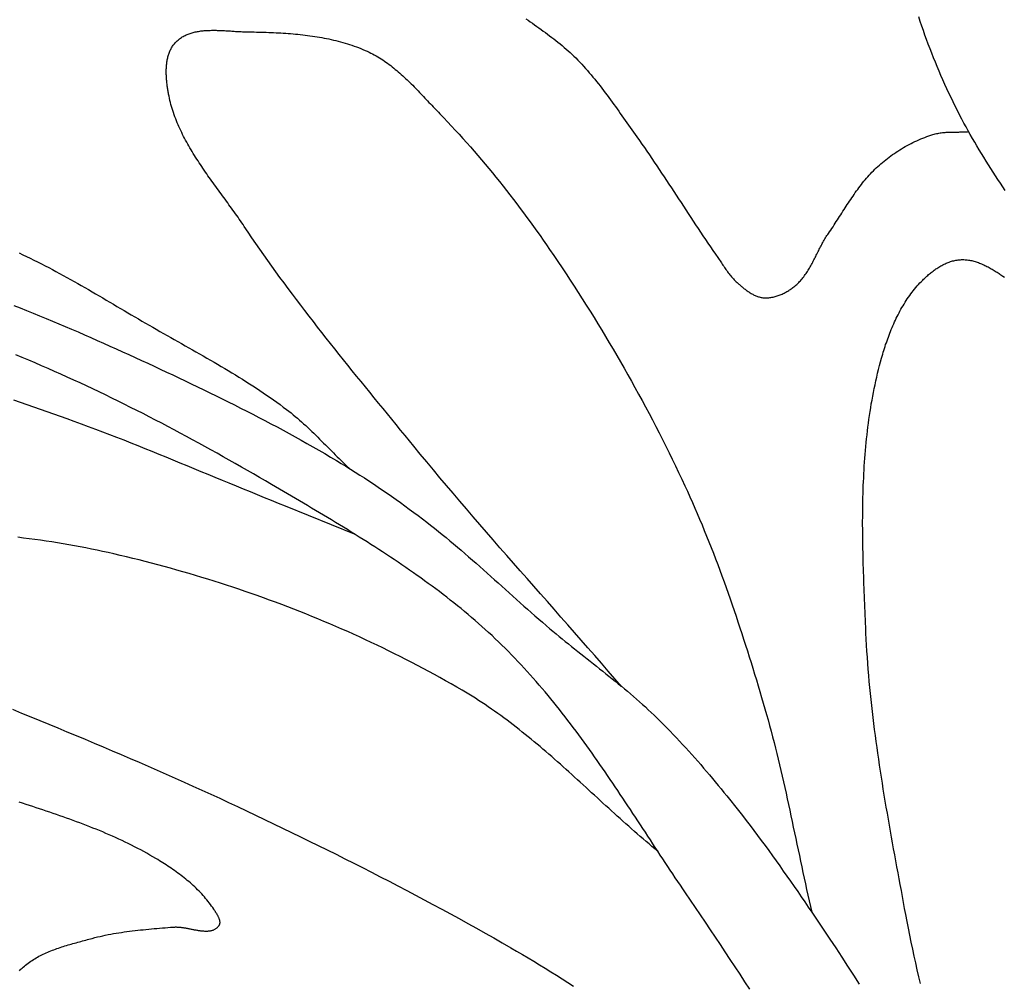
# Model space of a CAD drawing. Units: millimetres. Extents: x 21 to 326, y -636 to -332.
# Drawn here: x 75 to 96, y -522 to -501 of the extents above; entities that cross this region are included whole.
import ezdxf

# ---------------------------------------------------------------- set-up
doc = ezdxf.new("R2010")
doc.units = ezdxf.units.MM
doc.layers.add('Vector Layer 1', color=7, linetype='Continuous', lineweight=30)

msp = doc.modelspace()

# ---------------------------------------------------------------- linework, layer by layer
at = {"layer": 'Vector Layer 1', "color": 18, "lineweight": 30, "true_color": 0x000000, "extrusion": (0, 0, -1)}
for points in [[(-86.023, -501.342), (-86.068, -501.374), (-86.114, -501.406), (-86.159, -501.438), (-86.205, -501.47), (-86.25, -501.502), (-86.296, -501.535), (-86.341, -501.567), (-86.386, -501.6), (-86.43, -501.633), (-86.475, -501.666), (-86.519, -501.699), (-86.563, -501.733), (-86.607, -501.766), (-86.651, -501.801), (-86.694, -501.835), (-86.737, -501.87), (-86.779, -501.905), (-86.821, -501.941), (-86.863, -501.976), (-86.904, -502.013), (-86.945, -502.05), (-86.985, -502.087), (-87.025, -502.125), (-87.064, -502.163), (-87.064, -502.163), (-87.106, -502.206), (-87.148, -502.249), (-87.189, -502.293), (-87.23, -502.337), (-87.27, -502.381), (-87.309, -502.426), (-87.349, -502.471), (-87.387, -502.517), (-87.425, -502.563), (-87.463, -502.609), (-87.501, -502.655), (-87.538, -502.702), (-87.575, -502.749), (-87.611, -502.796), (-87.647, -502.844), (-87.683, -502.892), (-87.719, -502.94), (-87.754, -502.988), (-87.789, -503.036), (-87.824, -503.084), (-87.859, -503.133), (-87.894, -503.181), (-87.928, -503.23), (-87.963, -503.279), (-87.997, -503.327), (-88.031, -503.376), (-88.066, -503.425), (-88.1, -503.474), (-88.134, -503.523), (-88.169, -503.571), (-88.203, -503.62), (-88.238, -503.669), (-88.272, -503.717), (-88.307, -503.765), (-88.342, -503.814), (-88.342, -503.814), (-88.395, -503.888), (-88.449, -503.963), (-88.501, -504.039), (-88.553, -504.114), (-88.605, -504.19), (-88.656, -504.266), (-88.707, -504.342), (-88.758, -504.419), (-88.809, -504.495), (-88.86, -504.571), (-88.911, -504.648), (-88.961, -504.724), (-89.012, -504.801), (-89.064, -504.877), (-89.115, -504.953), (-89.115, -504.953), (-89.166, -505.03), (-89.217, -505.108), (-89.268, -505.186), (-89.318, -505.263), (-89.369, -505.341), (-89.419, -505.419), (-89.47, -505.497), (-89.52, -505.575), (-89.571, -505.653), (-89.622, -505.73), (-89.673, -505.808), (-89.725, -505.885), (-89.776, -505.962), (-89.829, -506.039), (-89.881, -506.116), (-89.935, -506.192), (-89.989, -506.268), (-89.989, -506.268), (-90.005, -506.29), (-90.02, -506.313), (-90.036, -506.335), (-90.051, -506.358), (-90.067, -506.381), (-90.082, -506.404), (-90.098, -506.427), (-90.113, -506.451), (-90.128, -506.474), (-90.144, -506.497), (-90.159, -506.52), (-90.175, -506.543), (-90.19, -506.565), (-90.206, -506.588), (-90.222, -506.611), (-90.238, -506.633), (-90.255, -506.655), (-90.272, -506.677), (-90.289, -506.699), (-90.306, -506.72), (-90.324, -506.742), (-90.342, -506.762), (-90.361, -506.783), (-90.379, -506.803), (-90.399, -506.823), (-90.419, -506.842), (-90.439, -506.861), (-90.46, -506.88), (-90.46, -506.88), (-90.474, -506.892), (-90.488, -506.904), (-90.503, -506.916), (-90.517, -506.928), (-90.531, -506.94), (-90.546, -506.952), (-90.561, -506.964), (-90.575, -506.976), (-90.59, -506.988), (-90.606, -507), (-90.621, -507.012), (-90.636, -507.023), (-90.652, -507.034), (-90.668, -507.046), (-90.683, -507.056), (-90.699, -507.067), (-90.715, -507.077), (-90.732, -507.087), (-90.748, -507.097), (-90.765, -507.106), (-90.782, -507.114), (-90.798, -507.123), (-90.816, -507.131), (-90.833, -507.138), (-90.85, -507.145), (-90.868, -507.151), (-90.885, -507.157), (-90.903, -507.162), (-90.921, -507.167), (-90.94, -507.171), (-90.958, -507.174), (-90.977, -507.177), (-90.995, -507.178), (-90.995, -507.178), (-91.017, -507.18), (-91.039, -507.18), (-91.061, -507.18), (-91.082, -507.179), (-91.104, -507.178), (-91.126, -507.175), (-91.148, -507.172), (-91.169, -507.168), (-91.191, -507.164), (-91.213, -507.159), (-91.234, -507.154), (-91.255, -507.148), (-91.277, -507.141), (-91.298, -507.134), (-91.319, -507.126), (-91.34, -507.118), (-91.36, -507.109), (-91.381, -507.1), (-91.401, -507.091), (-91.421, -507.081), (-91.441, -507.071), (-91.461, -507.06), (-91.48, -507.049), (-91.499, -507.038), (-91.518, -507.026), (-91.537, -507.015), (-91.555, -507.002), (-91.573, -506.99), (-91.59, -506.977), (-91.608, -506.965), (-91.624, -506.952), (-91.624, -506.952), (-91.646, -506.934), (-91.667, -506.916), (-91.688, -506.898), (-91.708, -506.879), (-91.727, -506.86), (-91.746, -506.841), (-91.764, -506.821), (-91.782, -506.8), (-91.799, -506.78), (-91.816, -506.758), (-91.833, -506.737), (-91.849, -506.715), (-91.865, -506.693), (-91.881, -506.671), (-91.896, -506.649), (-91.91, -506.626), (-91.925, -506.603), (-91.939, -506.579), (-91.953, -506.556), (-91.967, -506.532), (-91.98, -506.509), (-91.994, -506.485), (-92.007, -506.46), (-92.02, -506.436), (-92.032, -506.412), (-92.045, -506.387), (-92.058, -506.363), (-92.07, -506.338), (-92.083, -506.313), (-92.095, -506.289), (-92.107, -506.264), (-92.12, -506.239), (-92.132, -506.214), (-92.145, -506.19), (-92.157, -506.165), (-92.17, -506.14), (-92.182, -506.116), (-92.195, -506.091), (-92.208, -506.067), (-92.221, -506.043), (-92.235, -506.019), (-92.248, -505.995), (-92.262, -505.971), (-92.276, -505.947), (-92.29, -505.924), (-92.304, -505.9), (-92.319, -505.877), (-92.334, -505.855), (-92.349, -505.832), (-92.349, -505.832), (-92.374, -505.797), (-92.397, -505.762), (-92.421, -505.727), (-92.445, -505.692), (-92.468, -505.656), (-92.491, -505.621), (-92.514, -505.585), (-92.537, -505.549), (-92.56, -505.513), (-92.583, -505.478), (-92.606, -505.442), (-92.629, -505.406), (-92.652, -505.37), (-92.675, -505.334), (-92.698, -505.298), (-92.721, -505.262), (-92.744, -505.227), (-92.768, -505.191), (-92.791, -505.155), (-92.815, -505.12), (-92.839, -505.085), (-92.863, -505.05), (-92.887, -505.015), (-92.911, -504.98), (-92.936, -504.945), (-92.961, -504.911), (-92.986, -504.877), (-93.012, -504.843), (-93.038, -504.809), (-93.064, -504.776), (-93.091, -504.743), (-93.118, -504.71), (-93.145, -504.678), (-93.173, -504.646), (-93.201, -504.614), (-93.23, -504.583), (-93.259, -504.552), (-93.289, -504.521), (-93.319, -504.491), (-93.35, -504.462), (-93.382, -504.432), (-93.414, -504.404), (-93.414, -504.404), (-93.447, -504.375), (-93.481, -504.346), (-93.515, -504.318), (-93.549, -504.291), (-93.584, -504.263), (-93.62, -504.237), (-93.656, -504.21), (-93.692, -504.184), (-93.729, -504.159), (-93.766, -504.134), (-93.803, -504.109), (-93.841, -504.085), (-93.88, -504.061), (-93.918, -504.038), (-93.957, -504.016), (-93.997, -503.994), (-94.036, -503.972), (-94.076, -503.951), (-94.117, -503.931), (-94.157, -503.912), (-94.198, -503.893), (-94.239, -503.874), (-94.281, -503.856), (-94.323, -503.839), (-94.365, -503.823), (-94.407, -503.807), (-94.449, -503.792), (-94.492, -503.778), (-94.535, -503.764), (-94.535, -503.764), (-94.56, -503.757), (-94.584, -503.751), (-94.609, -503.745), (-94.634, -503.74), (-94.66, -503.735), (-94.685, -503.731), (-94.71, -503.728), (-94.736, -503.725), (-94.762, -503.722), (-94.787, -503.72), (-94.813, -503.718), (-94.839, -503.717), (-94.865, -503.716), (-94.891, -503.715), (-94.917, -503.714), (-94.943, -503.713), (-94.969, -503.713), (-94.995, -503.713), (-95.021, -503.712), (-95.047, -503.712), (-95.074, -503.712), (-95.1, -503.711), (-95.126, -503.711), (-95.152, -503.71), (-95.178, -503.709), (-95.204, -503.708), (-95.23, -503.707), (-95.256, -503.705), (-95.281, -503.704)], [(-96.046, -504.937), (-95.995, -504.86), (-95.944, -504.783), (-95.894, -504.706), (-95.843, -504.629), (-95.793, -504.551), (-95.744, -504.474), (-95.694, -504.396), (-95.645, -504.318), (-95.597, -504.24), (-95.549, -504.161), (-95.501, -504.083), (-95.454, -504.004), (-95.408, -503.924), (-95.361, -503.845), (-95.316, -503.765), (-95.271, -503.685), (-95.227, -503.605), (-95.183, -503.524), (-95.14, -503.443), (-95.14, -503.443), (-95.093, -503.353), (-95.047, -503.263), (-95.002, -503.173), (-94.957, -503.082), (-94.913, -502.99), (-94.87, -502.899), (-94.827, -502.807), (-94.785, -502.715), (-94.744, -502.623), (-94.703, -502.53), (-94.663, -502.437), (-94.624, -502.344), (-94.586, -502.251), (-94.548, -502.157), (-94.511, -502.063), (-94.474, -501.969), (-94.438, -501.875), (-94.403, -501.78), (-94.368, -501.686), (-94.335, -501.591), (-94.301, -501.496), (-94.269, -501.4), (-94.237, -501.305)], [(-88.025, -515.309), (-87.885, -515.146), (-87.744, -514.985), (-87.604, -514.823), (-87.462, -514.661), (-87.321, -514.5), (-87.18, -514.339), (-87.038, -514.178), (-86.897, -514.017), (-86.755, -513.855), (-86.613, -513.694), (-86.471, -513.533), (-86.329, -513.372), (-86.188, -513.211), (-86.046, -513.05), (-85.905, -512.889), (-85.763, -512.728), (-85.622, -512.566), (-85.481, -512.405), (-85.34, -512.243), (-85.2, -512.081), (-85.059, -511.919), (-84.919, -511.757), (-84.78, -511.594), (-84.641, -511.431), (-84.502, -511.268), (-84.364, -511.104), (-84.226, -510.941), (-84.088, -510.776), (-83.952, -510.612), (-83.815, -510.447), (-83.68, -510.281), (-83.68, -510.281), (-83.588, -510.169), (-83.495, -510.056), (-83.403, -509.944), (-83.311, -509.831), (-83.219, -509.719), (-83.127, -509.606), (-83.035, -509.493), (-82.942, -509.381), (-82.85, -509.268), (-82.758, -509.155), (-82.666, -509.042), (-82.575, -508.929), (-82.483, -508.816), (-82.392, -508.703), (-82.3, -508.59), (-82.209, -508.477), (-82.118, -508.363), (-82.028, -508.249), (-81.937, -508.135), (-81.847, -508.021), (-81.758, -507.907), (-81.668, -507.793), (-81.579, -507.678), (-81.49, -507.563), (-81.402, -507.448), (-81.314, -507.333), (-81.226, -507.217), (-81.139, -507.101), (-81.052, -506.985), (-80.966, -506.869), (-80.88, -506.752), (-80.795, -506.635), (-80.71, -506.517), (-80.626, -506.4), (-80.542, -506.282), (-80.459, -506.163), (-80.377, -506.044), (-80.295, -505.925), (-80.214, -505.806), (-80.133, -505.686), (-80.133, -505.686), (-80.108, -505.648), (-80.082, -505.61), (-80.056, -505.572), (-80.03, -505.534), (-80.003, -505.496), (-79.977, -505.458), (-79.95, -505.42), (-79.923, -505.383), (-79.896, -505.345), (-79.869, -505.307), (-79.842, -505.269), (-79.814, -505.232), (-79.787, -505.194), (-79.759, -505.156), (-79.732, -505.118), (-79.704, -505.081), (-79.677, -505.043), (-79.649, -505.005), (-79.621, -504.967), (-79.594, -504.929), (-79.566, -504.891), (-79.539, -504.853), (-79.511, -504.815), (-79.484, -504.777), (-79.457, -504.739), (-79.429, -504.701), (-79.402, -504.663), (-79.375, -504.625), (-79.348, -504.587), (-79.322, -504.548), (-79.295, -504.51), (-79.269, -504.471), (-79.243, -504.433), (-79.217, -504.394), (-79.191, -504.356), (-79.166, -504.317), (-79.141, -504.278), (-79.116, -504.239), (-79.092, -504.2), (-79.067, -504.161), (-79.043, -504.121), (-79.02, -504.082), (-78.997, -504.042), (-78.974, -504.003), (-78.951, -503.963), (-78.929, -503.923), (-78.907, -503.883), (-78.886, -503.843), (-78.865, -503.803), (-78.845, -503.762), (-78.825, -503.722), (-78.805, -503.681), (-78.786, -503.64), (-78.768, -503.599), (-78.75, -503.558), (-78.732, -503.517), (-78.715, -503.475), (-78.699, -503.433), (-78.683, -503.392), (-78.668, -503.35), (-78.653, -503.307), (-78.639, -503.265), (-78.626, -503.222), (-78.613, -503.18), (-78.601, -503.137), (-78.59, -503.093), (-78.579, -503.05), (-78.569, -503.007), (-78.56, -502.963), (-78.552, -502.919), (-78.552, -502.919), (-78.548, -502.898), (-78.544, -502.878), (-78.541, -502.857), (-78.537, -502.836), (-78.534, -502.815), (-78.53, -502.794), (-78.527, -502.773), (-78.524, -502.751), (-78.521, -502.729), (-78.519, -502.708), (-78.516, -502.686), (-78.514, -502.664), (-78.512, -502.642), (-78.51, -502.62), (-78.508, -502.598), (-78.506, -502.575), (-78.505, -502.553), (-78.504, -502.531), (-78.503, -502.509), (-78.502, -502.486), (-78.502, -502.464), (-78.502, -502.442), (-78.502, -502.42), (-78.503, -502.398), (-78.504, -502.376), (-78.505, -502.354), (-78.507, -502.332), (-78.508, -502.31), (-78.511, -502.288), (-78.513, -502.267), (-78.516, -502.245), (-78.52, -502.224), (-78.524, -502.203), (-78.528, -502.182), (-78.532, -502.161), (-78.537, -502.141), (-78.543, -502.121), (-78.549, -502.1), (-78.555, -502.081), (-78.562, -502.061), (-78.57, -502.041), (-78.578, -502.022), (-78.586, -502.003), (-78.595, -501.985), (-78.604, -501.967), (-78.614, -501.949), (-78.625, -501.931), (-78.636, -501.914), (-78.648, -501.897), (-78.66, -501.88), (-78.673, -501.864), (-78.686, -501.848), (-78.701, -501.832), (-78.715, -501.817), (-78.731, -501.803), (-78.731, -501.803), (-78.748, -501.788), (-78.765, -501.774), (-78.782, -501.76), (-78.8, -501.747), (-78.819, -501.734), (-78.838, -501.723), (-78.857, -501.712), (-78.876, -501.701), (-78.896, -501.691), (-78.916, -501.681), (-78.936, -501.672), (-78.957, -501.664), (-78.978, -501.656), (-78.999, -501.649), (-79.021, -501.642), (-79.043, -501.635), (-79.065, -501.629), (-79.087, -501.624), (-79.11, -501.619), (-79.132, -501.614), (-79.155, -501.61), (-79.179, -501.606), (-79.202, -501.602), (-79.226, -501.599), (-79.249, -501.597), (-79.273, -501.594), (-79.297, -501.592), (-79.322, -501.59), (-79.346, -501.589), (-79.371, -501.587), (-79.395, -501.586), (-79.42, -501.586), (-79.445, -501.585), (-79.47, -501.585), (-79.495, -501.585), (-79.52, -501.585), (-79.545, -501.585), (-79.57, -501.586), (-79.596, -501.587), (-79.621, -501.587), (-79.646, -501.588), (-79.672, -501.59), (-79.697, -501.591), (-79.722, -501.592), (-79.748, -501.593), (-79.773, -501.595), (-79.798, -501.596), (-79.824, -501.598), (-79.849, -501.599), (-79.874, -501.601), (-79.899, -501.603), (-79.924, -501.604), (-79.949, -501.606), (-79.974, -501.607), (-79.998, -501.609), (-80.023, -501.61), (-80.047, -501.611), (-80.072, -501.612), (-80.096, -501.613), (-80.12, -501.614), (-80.144, -501.615), (-80.167, -501.616), (-80.191, -501.616), (-80.191, -501.616), (-80.241, -501.617), (-80.291, -501.618), (-80.341, -501.619), (-80.392, -501.62), (-80.442, -501.622), (-80.493, -501.623), (-80.544, -501.624), (-80.594, -501.626), (-80.645, -501.628), (-80.696, -501.63), (-80.747, -501.632), (-80.797, -501.635), (-80.848, -501.637), (-80.899, -501.64), (-80.95, -501.643), (-81.001, -501.647), (-81.052, -501.65), (-81.102, -501.654), (-81.153, -501.659), (-81.204, -501.663), (-81.254, -501.668), (-81.305, -501.673), (-81.356, -501.679), (-81.406, -501.685), (-81.456, -501.691), (-81.507, -501.697), (-81.557, -501.705), (-81.607, -501.712), (-81.657, -501.72), (-81.706, -501.728), (-81.756, -501.737), (-81.805, -501.746), (-81.855, -501.756), (-81.904, -501.766), (-81.953, -501.776), (-82.002, -501.788), (-82.05, -501.799), (-82.099, -501.812), (-82.147, -501.824), (-82.195, -501.838), (-82.242, -501.851), (-82.29, -501.866), (-82.337, -501.881), (-82.384, -501.897), (-82.431, -501.913), (-82.477, -501.93), (-82.524, -501.947), (-82.57, -501.966), (-82.615, -501.985), (-82.66, -502.004), (-82.705, -502.024), (-82.705, -502.024), (-82.743, -502.042), (-82.78, -502.06), (-82.817, -502.079), (-82.853, -502.099), (-82.889, -502.119), (-82.924, -502.14), (-82.96, -502.161), (-82.994, -502.183), (-83.029, -502.205), (-83.063, -502.228), (-83.096, -502.251), (-83.13, -502.275), (-83.163, -502.299), (-83.195, -502.324), (-83.228, -502.349), (-83.26, -502.375), (-83.291, -502.401), (-83.323, -502.427), (-83.354, -502.453), (-83.385, -502.48), (-83.416, -502.508), (-83.446, -502.535), (-83.477, -502.563), (-83.507, -502.591), (-83.537, -502.619), (-83.566, -502.648), (-83.596, -502.676), (-83.625, -502.705), (-83.655, -502.735), (-83.684, -502.764), (-83.713, -502.793), (-83.741, -502.823), (-83.77, -502.853), (-83.799, -502.882), (-83.827, -502.912), (-83.855, -502.942), (-83.884, -502.972), (-83.912, -503.002), (-83.94, -503.032), (-83.968, -503.062), (-83.996, -503.092), (-84.025, -503.122), (-84.053, -503.152), (-84.081, -503.182), (-84.109, -503.211), (-84.137, -503.241), (-84.165, -503.27), (-84.193, -503.3), (-84.221, -503.329), (-84.221, -503.329), (-84.304, -503.414), (-84.385, -503.5), (-84.467, -503.586), (-84.547, -503.673), (-84.627, -503.76), (-84.707, -503.848), (-84.786, -503.936), (-84.864, -504.025), (-84.942, -504.114), (-85.019, -504.203), (-85.095, -504.293), (-85.172, -504.384), (-85.247, -504.474), (-85.322, -504.565), (-85.397, -504.657), (-85.471, -504.749), (-85.544, -504.841), (-85.617, -504.934), (-85.689, -505.027), (-85.761, -505.12), (-85.833, -505.214), (-85.903, -505.308), (-85.974, -505.402), (-86.044, -505.497), (-86.113, -505.592), (-86.182, -505.687), (-86.25, -505.782), (-86.318, -505.878), (-86.385, -505.974), (-86.452, -506.07), (-86.519, -506.167), (-86.519, -506.167), (-86.606, -506.295), (-86.693, -506.423), (-86.779, -506.551), (-86.864, -506.68), (-86.949, -506.81), (-87.034, -506.939), (-87.117, -507.069), (-87.201, -507.199), (-87.283, -507.33), (-87.366, -507.46), (-87.447, -507.592), (-87.528, -507.723), (-87.608, -507.855), (-87.688, -507.987), (-87.767, -508.12), (-87.846, -508.252), (-87.924, -508.386), (-88.001, -508.519), (-88.078, -508.653), (-88.154, -508.787), (-88.23, -508.921), (-88.304, -509.056), (-88.379, -509.191), (-88.452, -509.326), (-88.525, -509.461), (-88.597, -509.597), (-88.669, -509.733), (-88.74, -509.87), (-88.81, -510.006), (-88.879, -510.143), (-88.948, -510.281), (-89.017, -510.418), (-89.084, -510.556), (-89.151, -510.694), (-89.217, -510.832), (-89.282, -510.971), (-89.347, -511.11), (-89.347, -511.11), (-89.4, -511.226), (-89.453, -511.342), (-89.505, -511.459), (-89.556, -511.576), (-89.606, -511.693), (-89.656, -511.81), (-89.706, -511.928), (-89.754, -512.046), (-89.802, -512.164), (-89.85, -512.282), (-89.896, -512.401), (-89.943, -512.52), (-89.988, -512.639), (-90.033, -512.758), (-90.078, -512.877), (-90.122, -512.997), (-90.166, -513.116), (-90.209, -513.236), (-90.251, -513.356), (-90.293, -513.476), (-90.335, -513.597), (-90.376, -513.717), (-90.417, -513.838), (-90.457, -513.959), (-90.497, -514.079), (-90.537, -514.2), (-90.576, -514.321), (-90.615, -514.442), (-90.654, -514.564), (-90.692, -514.685), (-90.73, -514.806), (-90.767, -514.928), (-90.805, -515.049), (-90.842, -515.171), (-90.878, -515.293), (-90.915, -515.414), (-90.951, -515.536), (-90.987, -515.658), (-90.987, -515.658), (-91.021, -515.774), (-91.055, -515.891), (-91.087, -516.008), (-91.119, -516.125), (-91.15, -516.242), (-91.181, -516.36), (-91.211, -516.477), (-91.241, -516.595), (-91.27, -516.712), (-91.299, -516.83), (-91.327, -516.948), (-91.354, -517.066), (-91.382, -517.184), (-91.409, -517.303), (-91.435, -517.421), (-91.462, -517.539), (-91.488, -517.658), (-91.514, -517.776), (-91.539, -517.895), (-91.565, -518.013), (-91.59, -518.132), (-91.615, -518.25), (-91.64, -518.369), (-91.666, -518.488), (-91.691, -518.606), (-91.716, -518.725), (-91.741, -518.844), (-91.766, -518.962), (-91.791, -519.081), (-91.817, -519.199), (-91.842, -519.318), (-91.868, -519.437), (-91.894, -519.555), (-91.92, -519.673), (-91.947, -519.792), (-91.974, -519.91), (-92.001, -520.028)], [(-75.423, -506.241), (-75.501, -506.278), (-75.579, -506.315), (-75.657, -506.352), (-75.735, -506.39), (-75.813, -506.429), (-75.89, -506.468), (-75.967, -506.507), (-76.044, -506.547), (-76.12, -506.588), (-76.196, -506.628), (-76.273, -506.669), (-76.349, -506.711), (-76.424, -506.752), (-76.5, -506.794), (-76.575, -506.837), (-76.651, -506.879), (-76.726, -506.922), (-76.801, -506.965), (-76.876, -507.008), (-76.951, -507.052), (-77.025, -507.095), (-77.1, -507.139), (-77.175, -507.183), (-77.249, -507.226), (-77.324, -507.27), (-77.398, -507.314), (-77.472, -507.358), (-77.547, -507.402), (-77.621, -507.446), (-77.696, -507.49), (-77.77, -507.534), (-77.845, -507.578), (-77.919, -507.622), (-77.994, -507.665), (-78.068, -507.709), (-78.143, -507.752), (-78.218, -507.795), (-78.218, -507.795), (-78.293, -507.838), (-78.368, -507.881), (-78.443, -507.924), (-78.519, -507.967), (-78.595, -508.01), (-78.67, -508.053), (-78.746, -508.095), (-78.822, -508.138), (-78.897, -508.181), (-78.973, -508.224), (-79.049, -508.266), (-79.124, -508.309), (-79.2, -508.352), (-79.275, -508.395), (-79.351, -508.439), (-79.426, -508.482), (-79.501, -508.526), (-79.576, -508.569), (-79.651, -508.613), (-79.725, -508.657), (-79.8, -508.702), (-79.874, -508.747), (-79.948, -508.792), (-80.022, -508.837), (-80.095, -508.883), (-80.168, -508.929), (-80.241, -508.975), (-80.314, -509.022), (-80.386, -509.069), (-80.458, -509.117), (-80.53, -509.165), (-80.601, -509.213), (-80.672, -509.262), (-80.742, -509.312), (-80.812, -509.362), (-80.881, -509.413), (-80.95, -509.464), (-81.019, -509.516), (-81.019, -509.516), (-81.065, -509.551), (-81.111, -509.587), (-81.156, -509.624), (-81.2, -509.661), (-81.245, -509.699), (-81.288, -509.737), (-81.332, -509.775), (-81.375, -509.814), (-81.418, -509.853), (-81.46, -509.892), (-81.502, -509.932), (-81.544, -509.972), (-81.586, -510.012), (-81.627, -510.053), (-81.669, -510.093), (-81.71, -510.134), (-81.751, -510.175), (-81.792, -510.216), (-81.833, -510.257), (-81.873, -510.298), (-81.914, -510.339), (-81.955, -510.38), (-81.996, -510.421), (-82.037, -510.462), (-82.078, -510.503), (-82.119, -510.543), (-82.16, -510.584), (-82.201, -510.624), (-82.243, -510.665), (-82.285, -510.705), (-82.327, -510.744)], [(-94.272, -521.523), (-94.239, -521.379), (-94.206, -521.234), (-94.174, -521.09), (-94.142, -520.945), (-94.111, -520.8), (-94.081, -520.655), (-94.051, -520.51), (-94.022, -520.365), (-93.994, -520.22), (-93.967, -520.074), (-93.967, -520.074), (-93.943, -519.95), (-93.92, -519.825), (-93.897, -519.701), (-93.874, -519.577), (-93.85, -519.452), (-93.827, -519.328), (-93.804, -519.203), (-93.781, -519.079), (-93.758, -518.954), (-93.735, -518.83), (-93.713, -518.705), (-93.69, -518.58), (-93.668, -518.456), (-93.646, -518.331), (-93.624, -518.206), (-93.602, -518.081), (-93.581, -517.956), (-93.559, -517.832), (-93.538, -517.707), (-93.518, -517.582), (-93.497, -517.457), (-93.477, -517.332), (-93.458, -517.207), (-93.438, -517.082), (-93.419, -516.957), (-93.401, -516.831), (-93.383, -516.706), (-93.365, -516.581), (-93.348, -516.456), (-93.331, -516.33), (-93.314, -516.205), (-93.299, -516.08), (-93.283, -515.954), (-93.269, -515.829), (-93.254, -515.703), (-93.241, -515.578), (-93.228, -515.452), (-93.215, -515.327), (-93.203, -515.201), (-93.192, -515.075), (-93.182, -514.949), (-93.172, -514.824), (-93.163, -514.698), (-93.154, -514.572), (-93.146, -514.446), (-93.14, -514.32), (-93.133, -514.194), (-93.128, -514.068), (-93.128, -514.068), (-93.125, -513.986), (-93.121, -513.904), (-93.118, -513.823), (-93.115, -513.741), (-93.111, -513.659), (-93.108, -513.577), (-93.105, -513.495), (-93.102, -513.413), (-93.099, -513.331), (-93.095, -513.249), (-93.092, -513.166), (-93.09, -513.084), (-93.087, -513.002), (-93.084, -512.92), (-93.082, -512.837), (-93.079, -512.755), (-93.077, -512.673), (-93.075, -512.59), (-93.073, -512.508), (-93.071, -512.426), (-93.07, -512.343), (-93.068, -512.261), (-93.067, -512.178), (-93.066, -512.096), (-93.066, -512.014), (-93.065, -511.931), (-93.065, -511.849), (-93.066, -511.766), (-93.066, -511.684), (-93.067, -511.602), (-93.068, -511.519), (-93.069, -511.437), (-93.071, -511.355), (-93.073, -511.273), (-93.076, -511.19), (-93.079, -511.108), (-93.082, -511.026), (-93.086, -510.944), (-93.09, -510.862), (-93.094, -510.78), (-93.099, -510.698), (-93.104, -510.616), (-93.11, -510.535), (-93.117, -510.453), (-93.123, -510.371), (-93.131, -510.29), (-93.138, -510.208), (-93.147, -510.127), (-93.156, -510.045), (-93.165, -509.964), (-93.175, -509.883), (-93.185, -509.802), (-93.196, -509.721), (-93.208, -509.64), (-93.22, -509.559), (-93.233, -509.478), (-93.246, -509.398), (-93.261, -509.317), (-93.275, -509.237), (-93.291, -509.157), (-93.307, -509.076), (-93.323, -508.996), (-93.341, -508.916), (-93.359, -508.837), (-93.378, -508.757), (-93.398, -508.677), (-93.418, -508.598), (-93.439, -508.519), (-93.461, -508.44), (-93.461, -508.44), (-93.472, -508.4), (-93.484, -508.36), (-93.496, -508.319), (-93.508, -508.279), (-93.52, -508.239), (-93.533, -508.199), (-93.546, -508.159), (-93.56, -508.119), (-93.574, -508.079), (-93.588, -508.039), (-93.602, -508), (-93.617, -507.96), (-93.632, -507.92), (-93.648, -507.881), (-93.664, -507.841), (-93.68, -507.802), (-93.697, -507.763), (-93.714, -507.724), (-93.732, -507.685), (-93.749, -507.646), (-93.768, -507.608), (-93.787, -507.57), (-93.806, -507.532), (-93.825, -507.494), (-93.845, -507.456), (-93.866, -507.419), (-93.887, -507.382), (-93.909, -507.346), (-93.93, -507.309), (-93.953, -507.273), (-93.976, -507.237), (-93.999, -507.202), (-94.023, -507.167), (-94.048, -507.132), (-94.073, -507.098), (-94.098, -507.064), (-94.124, -507.03), (-94.151, -506.997), (-94.178, -506.964), (-94.206, -506.932), (-94.234, -506.9), (-94.263, -506.868), (-94.292, -506.838), (-94.322, -506.807), (-94.322, -506.807), (-94.339, -506.791), (-94.356, -506.774), (-94.373, -506.758), (-94.39, -506.742), (-94.408, -506.726), (-94.426, -506.71), (-94.444, -506.695), (-94.462, -506.679), (-94.481, -506.664), (-94.5, -506.648), (-94.519, -506.633), (-94.538, -506.619), (-94.558, -506.604), (-94.578, -506.59), (-94.598, -506.576), (-94.618, -506.563), (-94.639, -506.549), (-94.66, -506.536), (-94.68, -506.524), (-94.702, -506.512), (-94.723, -506.5), (-94.744, -506.489), (-94.766, -506.478), (-94.788, -506.467), (-94.81, -506.457), (-94.832, -506.448), (-94.855, -506.439), (-94.877, -506.431), (-94.9, -506.423), (-94.923, -506.416), (-94.946, -506.409), (-94.969, -506.403), (-94.992, -506.398), (-95.016, -506.393), (-95.039, -506.389), (-95.063, -506.386), (-95.087, -506.383), (-95.11, -506.382), (-95.11, -506.382), (-95.134, -506.38), (-95.158, -506.38), (-95.182, -506.381), (-95.206, -506.382), (-95.229, -506.384), (-95.253, -506.386), (-95.277, -506.389), (-95.3, -506.393), (-95.323, -506.397), (-95.347, -506.402), (-95.37, -506.408), (-95.393, -506.414), (-95.416, -506.421), (-95.439, -506.428), (-95.462, -506.435), (-95.485, -506.444), (-95.508, -506.452), (-95.53, -506.461), (-95.553, -506.47), (-95.575, -506.48), (-95.598, -506.49), (-95.62, -506.501), (-95.642, -506.512), (-95.664, -506.523), (-95.686, -506.534), (-95.707, -506.546), (-95.729, -506.558), (-95.75, -506.57), (-95.771, -506.582), (-95.792, -506.594), (-95.813, -506.607), (-95.834, -506.62), (-95.855, -506.633), (-95.875, -506.646), (-95.896, -506.659), (-95.916, -506.672), (-95.936, -506.685), (-95.955, -506.698), (-95.975, -506.711), (-95.994, -506.725), (-95.994, -506.725), (-96.03, -506.749)], [(-75.312, -507.339), (-75.448, -507.392), (-75.583, -507.446), (-75.718, -507.5), (-75.853, -507.555), (-75.988, -507.611), (-76.122, -507.667), (-76.256, -507.723), (-76.39, -507.78), (-76.524, -507.837), (-76.658, -507.894), (-76.791, -507.952), (-76.924, -508.011), (-77.057, -508.069), (-77.19, -508.128), (-77.323, -508.188), (-77.455, -508.247), (-77.588, -508.307), (-77.72, -508.367), (-77.852, -508.428), (-77.984, -508.488), (-78.116, -508.549), (-78.248, -508.61), (-78.248, -508.61), (-78.378, -508.671), (-78.508, -508.732), (-78.638, -508.793), (-78.767, -508.854), (-78.897, -508.916), (-79.026, -508.977), (-79.156, -509.04), (-79.285, -509.102), (-79.414, -509.165), (-79.543, -509.228), (-79.671, -509.292), (-79.8, -509.355), (-79.928, -509.42), (-80.056, -509.484), (-80.184, -509.549), (-80.311, -509.615), (-80.438, -509.681), (-80.565, -509.747), (-80.692, -509.814), (-80.818, -509.881), (-80.944, -509.949), (-81.07, -510.017), (-81.195, -510.086), (-81.32, -510.155), (-81.444, -510.225), (-81.569, -510.295), (-81.693, -510.366), (-81.816, -510.438), (-81.939, -510.51), (-82.062, -510.583), (-82.062, -510.583), (-82.16, -510.642), (-82.258, -510.702), (-82.355, -510.762), (-82.452, -510.823), (-82.549, -510.885), (-82.645, -510.947), (-82.741, -511.009), (-82.836, -511.073), (-82.931, -511.136), (-83.026, -511.201), (-83.12, -511.266), (-83.214, -511.331), (-83.307, -511.397), (-83.4, -511.463), (-83.492, -511.53), (-83.584, -511.598), (-83.676, -511.666), (-83.767, -511.734), (-83.858, -511.803), (-83.948, -511.872), (-83.948, -511.872), (-84.03, -511.935), (-84.111, -511.999), (-84.192, -512.064), (-84.273, -512.129), (-84.353, -512.194), (-84.432, -512.26), (-84.512, -512.327), (-84.59, -512.393), (-84.669, -512.46), (-84.747, -512.528), (-84.825, -512.595), (-84.903, -512.663), (-84.98, -512.731), (-85.058, -512.8), (-85.135, -512.868), (-85.212, -512.937), (-85.289, -513.005), (-85.366, -513.074), (-85.442, -513.143), (-85.519, -513.212), (-85.596, -513.281), (-85.672, -513.35), (-85.749, -513.419), (-85.826, -513.488), (-85.903, -513.557), (-85.98, -513.625), (-86.057, -513.694), (-86.135, -513.762), (-86.212, -513.83), (-86.29, -513.898), (-86.368, -513.965), (-86.446, -514.033), (-86.525, -514.1), (-86.525, -514.1), (-86.589, -514.153), (-86.653, -514.207), (-86.717, -514.26), (-86.781, -514.312), (-86.846, -514.365), (-86.911, -514.417), (-86.976, -514.47), (-87.041, -514.522), (-87.106, -514.574), (-87.172, -514.626), (-87.237, -514.677), (-87.303, -514.729), (-87.368, -514.781), (-87.434, -514.833), (-87.499, -514.884), (-87.564, -514.936), (-87.63, -514.988), (-87.695, -515.04), (-87.76, -515.092), (-87.825, -515.145), (-87.89, -515.197), (-87.954, -515.25), (-88.019, -515.303), (-88.083, -515.356), (-88.146, -515.409), (-88.21, -515.463), (-88.273, -515.517), (-88.336, -515.572), (-88.398, -515.627), (-88.46, -515.682), (-88.521, -515.737), (-88.582, -515.794), (-88.643, -515.85), (-88.703, -515.907), (-88.703, -515.907), (-88.771, -515.973), (-88.839, -516.04), (-88.906, -516.107), (-88.973, -516.175), (-89.039, -516.242), (-89.105, -516.311), (-89.171, -516.38), (-89.235, -516.449), (-89.3, -516.518), (-89.364, -516.588), (-89.427, -516.659), (-89.491, -516.729), (-89.553, -516.8), (-89.616, -516.871), (-89.678, -516.943), (-89.74, -517.014), (-89.801, -517.086), (-89.862, -517.158), (-89.923, -517.231), (-89.983, -517.303), (-90.044, -517.376), (-90.104, -517.449), (-90.163, -517.522), (-90.223, -517.595), (-90.223, -517.595), (-90.306, -517.697), (-90.388, -517.8), (-90.469, -517.903), (-90.55, -518.006), (-90.63, -518.11), (-90.71, -518.215), (-90.789, -518.319), (-90.868, -518.424), (-90.946, -518.529), (-91.024, -518.635), (-91.101, -518.741), (-91.178, -518.847), (-91.254, -518.953), (-91.33, -519.06), (-91.406, -519.167), (-91.481, -519.274), (-91.556, -519.381), (-91.631, -519.489), (-91.706, -519.596), (-91.78, -519.704), (-91.854, -519.812), (-91.927, -519.92), (-92.001, -520.028), (-92.001, -520.028), (-92.127, -520.215), (-92.253, -520.402), (-92.378, -520.59), (-92.503, -520.777), (-92.626, -520.966), (-92.75, -521.154), (-92.872, -521.343), (-92.994, -521.532)], [(-75.31, -509.311), (-75.449, -509.359), (-75.588, -509.408), (-75.728, -509.457), (-75.867, -509.506), (-76.006, -509.556), (-76.145, -509.605), (-76.284, -509.655), (-76.423, -509.705), (-76.423, -509.705), (-76.572, -509.758), (-76.722, -509.813), (-76.871, -509.868), (-77.019, -509.924), (-77.168, -509.98), (-77.316, -510.037), (-77.464, -510.094), (-77.612, -510.152), (-77.759, -510.211), (-77.907, -510.269), (-78.054, -510.328), (-78.201, -510.387), (-78.348, -510.447), (-78.495, -510.507), (-78.642, -510.567), (-78.788, -510.627), (-78.935, -510.688), (-79.082, -510.748), (-79.228, -510.809), (-79.375, -510.87), (-79.521, -510.93), (-79.668, -510.991), (-79.814, -511.052), (-79.961, -511.112), (-80.107, -511.173), (-80.254, -511.233), (-80.401, -511.293), (-80.547, -511.353), (-80.694, -511.413), (-80.842, -511.472), (-80.989, -511.531), (-80.989, -511.531), (-82.432, -512.117)], [(-75.43, -521.257), (-75.45, -521.236), (-75.47, -521.216), (-75.49, -521.196), (-75.511, -521.177), (-75.511, -521.177), (-75.536, -521.155), (-75.562, -521.134), (-75.588, -521.113), (-75.614, -521.093), (-75.641, -521.073), (-75.668, -521.054), (-75.696, -521.036), (-75.724, -521.018), (-75.753, -521.001), (-75.782, -520.984), (-75.811, -520.967), (-75.84, -520.951), (-75.87, -520.935), (-75.9, -520.92), (-75.931, -520.906), (-75.962, -520.891), (-75.993, -520.877), (-76.024, -520.864), (-76.056, -520.85), (-76.088, -520.837), (-76.12, -520.825), (-76.152, -520.813), (-76.184, -520.801), (-76.217, -520.789), (-76.25, -520.778), (-76.283, -520.766), (-76.316, -520.756), (-76.349, -520.745), (-76.382, -520.734), (-76.416, -520.724), (-76.449, -520.714), (-76.483, -520.704), (-76.516, -520.694), (-76.55, -520.685), (-76.584, -520.675), (-76.617, -520.666), (-76.651, -520.657), (-76.685, -520.648), (-76.718, -520.638), (-76.752, -520.629), (-76.785, -520.62), (-76.819, -520.612), (-76.852, -520.603), (-76.885, -520.594), (-76.919, -520.585), (-76.952, -520.576), (-76.952, -520.576), (-77.007, -520.561), (-77.062, -520.547), (-77.117, -520.534), (-77.173, -520.522), (-77.228, -520.51), (-77.284, -520.498), (-77.34, -520.488), (-77.396, -520.477), (-77.453, -520.468), (-77.509, -520.459), (-77.566, -520.45), (-77.622, -520.442), (-77.679, -520.434), (-77.736, -520.426), (-77.792, -520.419), (-77.849, -520.413), (-77.906, -520.406), (-77.963, -520.4), (-78.021, -520.394), (-78.078, -520.389), (-78.135, -520.383), (-78.192, -520.378), (-78.249, -520.373), (-78.306, -520.368), (-78.363, -520.363), (-78.421, -520.359), (-78.478, -520.354), (-78.535, -520.349), (-78.592, -520.345), (-78.649, -520.34), (-78.649, -520.34), (-78.664, -520.339), (-78.679, -520.339), (-78.694, -520.338), (-78.71, -520.338), (-78.725, -520.339), (-78.741, -520.339), (-78.757, -520.34), (-78.773, -520.342), (-78.789, -520.343), (-78.805, -520.345), (-78.821, -520.347), (-78.838, -520.349), (-78.854, -520.351), (-78.871, -520.354), (-78.888, -520.356), (-78.904, -520.359), (-78.921, -520.362), (-78.938, -520.365), (-78.955, -520.368), (-78.972, -520.371), (-78.988, -520.374), (-79.005, -520.378), (-79.022, -520.381), (-79.039, -520.384), (-79.056, -520.387), (-79.073, -520.391), (-79.089, -520.394), (-79.106, -520.397), (-79.123, -520.4), (-79.139, -520.403), (-79.156, -520.405), (-79.172, -520.408), (-79.188, -520.41), (-79.205, -520.413), (-79.221, -520.415), (-79.237, -520.417), (-79.253, -520.418), (-79.268, -520.42), (-79.284, -520.421), (-79.299, -520.422), (-79.315, -520.423), (-79.33, -520.423), (-79.345, -520.423), (-79.359, -520.422), (-79.374, -520.422), (-79.388, -520.421), (-79.402, -520.419), (-79.416, -520.417), (-79.43, -520.415), (-79.443, -520.412), (-79.456, -520.409), (-79.469, -520.405), (-79.482, -520.401), (-79.494, -520.396), (-79.506, -520.391), (-79.518, -520.385), (-79.529, -520.379), (-79.54, -520.372), (-79.551, -520.364), (-79.562, -520.356), (-79.572, -520.348), (-79.582, -520.338), (-79.591, -520.328), (-79.6, -520.317), (-79.6, -520.317), (-79.606, -520.31), (-79.611, -520.302), (-79.615, -520.294), (-79.618, -520.286), (-79.621, -520.277), (-79.623, -520.269), (-79.625, -520.26), (-79.626, -520.252), (-79.626, -520.243), (-79.626, -520.234), (-79.625, -520.224), (-79.624, -520.215), (-79.623, -520.206), (-79.621, -520.197), (-79.618, -520.187), (-79.615, -520.178), (-79.612, -520.168), (-79.608, -520.159), (-79.604, -520.149), (-79.6, -520.139), (-79.596, -520.13), (-79.591, -520.12), (-79.586, -520.11), (-79.581, -520.101), (-79.575, -520.091), (-79.57, -520.082), (-79.564, -520.072), (-79.559, -520.063), (-79.553, -520.053), (-79.547, -520.044), (-79.541, -520.035), (-79.535, -520.026), (-79.529, -520.017), (-79.523, -520.008), (-79.518, -519.999), (-79.512, -519.991), (-79.506, -519.982), (-79.501, -519.974), (-79.496, -519.966), (-79.496, -519.966), (-79.473, -519.932), (-79.45, -519.899), (-79.427, -519.866), (-79.402, -519.834), (-79.378, -519.802), (-79.352, -519.77), (-79.326, -519.739), (-79.299, -519.708), (-79.272, -519.677), (-79.245, -519.647), (-79.216, -519.617), (-79.188, -519.587), (-79.158, -519.558), (-79.129, -519.529), (-79.099, -519.501), (-79.068, -519.473), (-79.037, -519.445), (-79.006, -519.417), (-78.974, -519.39), (-78.942, -519.363), (-78.91, -519.337), (-78.877, -519.311), (-78.844, -519.285), (-78.811, -519.259), (-78.777, -519.234), (-78.743, -519.209), (-78.709, -519.184), (-78.675, -519.159), (-78.64, -519.135), (-78.606, -519.111), (-78.571, -519.088), (-78.536, -519.064), (-78.5, -519.041), (-78.465, -519.018), (-78.43, -518.996), (-78.394, -518.973), (-78.359, -518.951), (-78.323, -518.929), (-78.287, -518.908), (-78.287, -518.908), (-78.224, -518.87), (-78.161, -518.833), (-78.098, -518.797), (-78.034, -518.762), (-77.97, -518.727), (-77.905, -518.693), (-77.84, -518.659), (-77.775, -518.626), (-77.709, -518.593), (-77.644, -518.561), (-77.577, -518.53), (-77.511, -518.499), (-77.444, -518.468), (-77.377, -518.438), (-77.31, -518.409), (-77.242, -518.38), (-77.175, -518.351), (-77.107, -518.323), (-77.038, -518.295), (-76.97, -518.268), (-76.901, -518.241), (-76.832, -518.214), (-76.763, -518.187), (-76.694, -518.161), (-76.625, -518.136), (-76.555, -518.11), (-76.486, -518.085), (-76.416, -518.06), (-76.346, -518.035), (-76.276, -518.011), (-76.205, -517.986), (-76.135, -517.962), (-76.065, -517.938), (-75.994, -517.914), (-75.923, -517.891), (-75.853, -517.867), (-75.782, -517.844), (-75.711, -517.82), (-75.64, -517.797), (-75.57, -517.774), (-75.499, -517.751), (-75.428, -517.727)]]:
    msp.add_lwpolyline(points, dxfattribs=at)
at = {"layer": 'Vector Layer 1', "color": 18, "lineweight": 30, "true_color": 0x000000}
for points in [[(90.706, -521.639), (90.604, -521.483), (90.502, -521.326), (90.399, -521.171), (90.296, -521.015), (90.193, -520.86), (90.09, -520.704), (89.986, -520.549), (89.882, -520.394), (89.778, -520.239), (89.673, -520.085), (89.569, -519.93), (89.464, -519.776), (89.359, -519.621), (89.359, -519.621), (89.306, -519.543), (89.253, -519.465), (89.2, -519.386), (89.147, -519.308), (89.095, -519.229), (89.042, -519.15), (88.99, -519.071), (88.937, -518.992), (88.885, -518.913), (88.833, -518.834), (88.781, -518.755), (88.729, -518.675), (88.677, -518.596), (88.625, -518.517), (88.573, -518.437), (88.521, -518.358), (88.468, -518.279), (88.416, -518.199), (88.364, -518.12), (88.312, -518.04), (88.26, -517.961), (88.207, -517.882), (88.155, -517.803), (88.102, -517.723), (88.05, -517.644), (87.997, -517.565), (87.944, -517.486), (87.891, -517.407), (87.838, -517.329), (87.785, -517.25), (87.731, -517.172), (87.677, -517.093), (87.624, -517.015), (87.569, -516.937), (87.515, -516.859), (87.46, -516.781), (87.406, -516.704), (87.35, -516.626), (87.295, -516.549), (87.239, -516.472), (87.184, -516.396), (87.127, -516.319), (87.071, -516.243), (87.014, -516.167), (86.957, -516.091), (86.899, -516.016), (86.841, -515.94), (86.783, -515.865), (86.724, -515.791), (86.665, -515.716), (86.606, -515.642), (86.546, -515.569), (86.485, -515.495), (86.424, -515.422), (86.363, -515.35), (86.301, -515.277), (86.239, -515.205), (86.177, -515.134), (86.113, -515.063), (86.05, -514.992), (85.986, -514.922), (85.921, -514.852), (85.856, -514.782), (85.79, -514.713), (85.723, -514.644), (85.656, -514.576), (85.589, -514.508), (85.521, -514.441), (85.452, -514.374), (85.452, -514.374), (85.383, -514.309), (85.314, -514.243), (85.244, -514.179), (85.173, -514.115), (85.102, -514.051), (85.031, -513.988), (84.959, -513.925), (84.886, -513.863), (84.813, -513.801), (84.74, -513.74), (84.666, -513.68), (84.592, -513.619), (84.517, -513.559), (84.442, -513.5), (84.366, -513.441), (84.29, -513.383), (84.214, -513.324), (84.137, -513.267), (84.06, -513.209), (83.982, -513.152), (83.904, -513.096), (83.826, -513.039), (83.747, -512.984), (83.669, -512.928), (83.589, -512.873), (83.51, -512.818), (83.43, -512.763), (83.35, -512.709), (83.27, -512.655), (83.189, -512.601), (83.108, -512.548), (83.027, -512.495), (82.946, -512.442), (82.864, -512.39), (82.783, -512.337), (82.701, -512.285), (82.619, -512.233), (82.536, -512.182), (82.454, -512.13), (82.371, -512.079), (82.289, -512.028), (82.206, -511.977), (82.123, -511.926), (82.04, -511.876), (81.956, -511.826), (81.873, -511.775), (81.79, -511.725), (81.706, -511.675), (81.623, -511.626), (81.539, -511.576), (81.456, -511.526), (81.372, -511.477), (81.288, -511.427), (81.205, -511.378), (81.121, -511.329), (81.037, -511.28), (80.954, -511.23), (80.87, -511.181), (80.787, -511.132), (80.703, -511.083), (80.703, -511.083), (80.577, -511.01), (80.452, -510.936), (80.326, -510.863), (80.199, -510.79), (80.073, -510.718), (79.946, -510.645), (79.819, -510.573), (79.692, -510.502), (79.564, -510.43), (79.437, -510.359), (79.309, -510.289), (79.181, -510.218), (79.052, -510.148), (78.924, -510.079), (78.795, -510.009), (78.666, -509.94), (78.537, -509.872), (78.407, -509.804), (78.277, -509.736), (78.147, -509.669), (78.017, -509.602), (77.886, -509.536), (77.755, -509.47), (77.624, -509.404), (77.493, -509.339), (77.361, -509.275), (77.229, -509.211), (77.097, -509.147), (76.965, -509.084), (76.832, -509.022), (76.699, -508.96), (76.566, -508.899), (76.433, -508.838), (76.299, -508.778), (76.165, -508.718), (76.03, -508.659), (75.896, -508.6), (75.761, -508.542), (75.626, -508.485), (75.49, -508.428), (75.354, -508.372)], [(88.782, -518.755), (88.72, -518.704), (88.658, -518.653), (88.597, -518.601), (88.535, -518.549), (88.474, -518.497), (88.414, -518.444), (88.353, -518.392), (88.293, -518.339), (88.232, -518.285), (88.172, -518.232), (88.112, -518.179), (88.052, -518.125), (87.992, -518.071), (87.933, -518.017), (87.873, -517.963), (87.814, -517.909), (87.754, -517.855), (87.695, -517.801), (87.635, -517.747), (87.576, -517.692), (87.517, -517.638), (87.457, -517.583), (87.398, -517.529), (87.339, -517.475), (87.28, -517.42), (87.22, -517.366), (87.161, -517.312), (87.101, -517.258), (87.042, -517.203), (86.982, -517.149), (86.923, -517.096), (86.863, -517.042), (86.803, -516.988), (86.743, -516.935), (86.683, -516.881), (86.622, -516.828), (86.562, -516.775), (86.501, -516.723), (86.441, -516.67), (86.38, -516.618), (86.318, -516.566), (86.257, -516.514), (86.195, -516.463), (86.133, -516.411), (86.071, -516.36), (86.009, -516.31), (85.946, -516.26), (85.883, -516.21), (85.82, -516.16), (85.757, -516.111), (85.693, -516.062), (85.629, -516.014), (85.564, -515.966), (85.499, -515.918), (85.434, -515.871), (85.369, -515.825), (85.303, -515.779), (85.236, -515.733), (85.17, -515.688), (85.103, -515.643), (85.035, -515.599), (84.967, -515.555), (84.899, -515.512), (84.83, -515.47), (84.76, -515.428), (84.69, -515.387), (84.69, -515.387), (84.575, -515.319), (84.459, -515.253), (84.342, -515.187), (84.225, -515.122), (84.108, -515.057), (83.99, -514.993), (83.872, -514.929), (83.753, -514.867), (83.634, -514.804), (83.514, -514.743), (83.394, -514.682), (83.274, -514.622), (83.153, -514.562), (83.032, -514.503), (82.91, -514.444), (82.788, -514.386), (82.666, -514.329), (82.543, -514.273), (82.42, -514.217), (82.297, -514.161), (82.173, -514.107), (82.049, -514.053), (81.924, -513.999), (81.799, -513.947), (81.674, -513.894), (81.549, -513.843), (81.423, -513.792), (81.297, -513.742), (81.171, -513.692), (81.044, -513.643), (80.917, -513.595), (80.79, -513.547), (80.662, -513.5), (80.534, -513.454), (80.406, -513.408), (80.278, -513.363), (80.15, -513.319), (80.021, -513.275), (79.892, -513.232), (79.763, -513.189), (79.633, -513.147), (79.503, -513.106), (79.374, -513.066), (79.243, -513.026), (79.113, -512.986), (78.983, -512.948), (78.852, -512.91), (78.721, -512.872), (78.59, -512.836), (78.459, -512.8), (78.328, -512.764), (78.196, -512.73), (78.064, -512.696), (77.933, -512.662), (77.801, -512.629), (77.669, -512.597), (77.537, -512.566), (77.404, -512.535), (77.404, -512.535), (77.288, -512.509), (77.171, -512.483), (77.054, -512.458), (76.937, -512.434), (76.82, -512.411), (76.703, -512.388), (76.585, -512.366), (76.467, -512.345), (76.349, -512.325), (76.23, -512.305), (76.112, -512.286), (75.993, -512.268), (75.875, -512.251), (75.756, -512.234), (75.637, -512.218), (75.517, -512.203), (75.398, -512.188)], [(75.288, -515.785), (75.477, -515.863), (75.667, -515.941), (75.857, -516.019), (76.047, -516.098), (76.236, -516.176), (76.426, -516.255), (76.615, -516.334), (76.804, -516.413), (76.994, -516.492), (77.183, -516.572), (77.372, -516.652), (77.56, -516.732), (77.749, -516.813), (77.937, -516.894), (78.125, -516.976), (78.313, -517.058), (78.5, -517.14), (78.688, -517.223), (78.875, -517.306), (79.061, -517.391), (79.248, -517.475), (79.434, -517.56), (79.62, -517.646), (79.805, -517.733), (79.805, -517.733), (79.993, -517.821), (80.182, -517.91), (80.369, -517.999), (80.557, -518.089), (80.745, -518.179), (80.932, -518.269), (81.119, -518.359), (81.306, -518.45), (81.493, -518.541), (81.68, -518.633), (81.866, -518.725), (82.052, -518.817), (82.238, -518.91), (82.423, -519.004), (82.609, -519.097), (82.794, -519.192), (82.978, -519.286), (83.163, -519.382), (83.347, -519.477), (83.531, -519.574), (83.714, -519.67), (83.898, -519.768), (84.08, -519.865), (84.263, -519.964), (84.445, -520.063), (84.627, -520.162), (84.808, -520.262), (84.989, -520.363), (85.17, -520.464), (85.35, -520.566), (85.529, -520.669), (85.709, -520.772), (85.709, -520.772), (85.829, -520.842), (85.95, -520.913), (86.069, -520.984), (86.189, -521.056), (86.308, -521.129), (86.427, -521.202), (86.545, -521.275), (86.663, -521.349), (86.781, -521.424), (86.898, -521.499), (87.015, -521.574)]]:
    msp.add_lwpolyline(points, dxfattribs=at)

doc.saveas('drawing.dxf')
